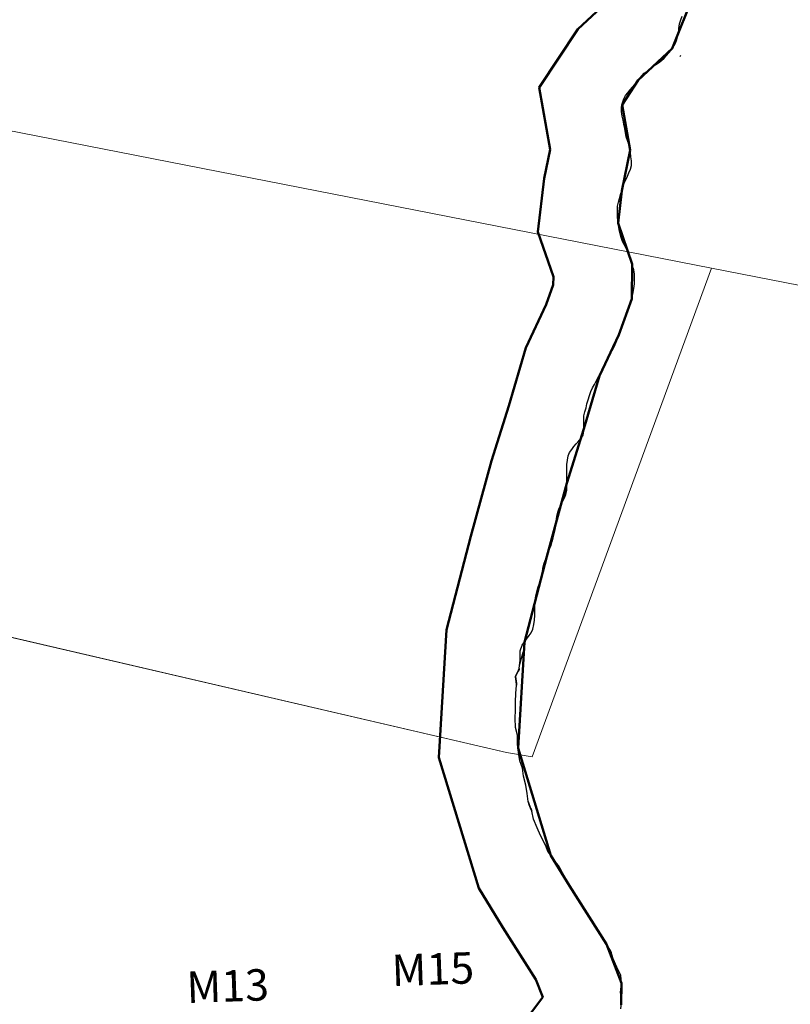
# Model space of a CAD drawing. Extents: x 5418088 to 5431561, y 6492705 to 6505234.
# Drawn here: x 5428468 to 5428959, y 6500135 to 6500761 of the extents above; entities that cross this region are included whole.
import ezdxf

# ---------------------------------------------------------------- set-up
doc = ezdxf.new("R2010")
doc.units = 0
doc.header["$MEASUREMENT"] = 0
doc.layers.get('0').update_dxf_attribs({"lineweight": 15})
doc.layers.add('ARC especial', color=92, linetype='Continuous')
doc.layers.add('Río y autopista', color=7, linetype='Continuous')
doc.layers.add('Manzanas y parcelas', color=7, linetype='Continuous', lineweight=15)
doc.styles.add('style1', font='arial.ttf')

msp = doc.modelspace()

# ---------------------------------------------------------------- linework, layer by layer
at = {"layer": 'ARC especial', "lineweight": 50, "flags": 128}
for points in [[(5428897.33, 6500777.18), (5428883.54, 6500742.65), (5428861.9, 6500722.52), (5428851.57, 6500706.91), (5428856.68, 6500677.92), (5428851.53, 6500652.15), (5428849.09, 6500631.54), (5428858.02, 6500605.59), (5428857.72, 6500583.37), (5428849.63, 6500560.58), (5428837.14, 6500534.42), (5428827.28, 6500500.84), (5428816.49, 6500466.28), (5428803.63, 6500419.63), (5428789.54, 6500365.09), (5428785.37, 6500297.58), (5428806.36, 6500229.3), (5428818.18, 6500210.07), (5428841.64, 6500172.98), (5428851.29, 6500148.08), (5428851.11, 6500134.36)], [(5428841.27, 6500771.61), (5428823.49, 6500755.08), (5428798.87, 6500717.87), (5428805.81, 6500678.5), (5428802.12, 6500660.01), (5428798.09, 6500626.07), (5428807.91, 6500597.55), (5428807.84, 6500592.3), (5428803.39, 6500579.77), (5428790.3, 6500552.35), (5428779.43, 6500515.34), (5428768.51, 6500480.38), (5428755.32, 6500432.53), (5428739.93, 6500372.96), (5428734.9, 6500291.58), (5428760.43, 6500208.53), (5428775.76, 6500183.61), (5428796.78, 6500150.37), (5428801.09, 6500139.26), (5428779.18, 6500109.84)], [(5428801.18, 6500139.5), (5428801.15, 6500139.34)]]:
    msp.add_lwpolyline(points, dxfattribs=at)
at = {"layer": 'Manzanas y parcelas', "color": 7, "linetype": 'Continuous'}
msp.add_line((5428066.89, 6500460.09), (5428777.97, 6500294.95), dxfattribs=at)
msp.add_line((5428066.89, 6500460.09), (5428777.97, 6500294.95), dxfattribs=at)
for points in [[(5428066.89, 6500460.09), (5428123.49, 6500756.62), (5428908.6, 6500603.02), (5428794.28, 6500292.01), (5428777.97, 6500294.95), (5428794.28, 6500292.01), (5428777.97, 6500294.95), (5428066.89, 6500460.09)], [(5428066.89, 6500460.09), (5428123.49, 6500756.62), (5428908.6, 6500603.02), (5428794.28, 6500292.01), (5428777.97, 6500294.95), (5428794.28, 6500292.01), (5428777.97, 6500294.95), (5428066.89, 6500460.09)], [(5429104.88, 6500564.62), (5428908.6, 6500603.02), (5428123.49, 6500756.62)], [(5429104.88, 6500564.62), (5428908.6, 6500603.02), (5428123.49, 6500756.62)]]:
    msp.add_lwpolyline(points, dxfattribs=at)
at = {"layer": 'Río y autopista', "color": 4, "linetype": 'Continuous'}
for points in [[(5428786.17, 6500348.21), (5428786.66, 6500353.62), (5428786.85, 6500359.53), (5428788.08, 6500363.14), (5428790.86, 6500366.89), (5428792.55, 6500369.18), (5428793.8, 6500370.94), (5428794.7, 6500373.36), (5428795.54, 6500376.2), (5428795.95, 6500379.1), (5428796.05, 6500382.19), (5428796.03, 6500388.71), (5428796.25, 6500391.8), (5428796.67, 6500394.46), (5428797.26, 6500396.94), (5428797.97, 6500399.6), (5428798.87, 6500401.84), (5428799.77, 6500404.32), (5428800.42, 6500406.74), (5428800.89, 6500409.28), (5428801.24, 6500412.06), (5428801.9, 6500414.55), (5428802.61, 6500416.97), (5428803.63, 6500419.63), (5428804.59, 6500421.99), (5428805.48, 6500424.35), (5428806.38, 6500426.53), (5428807.03, 6500429.07), (5428807.69, 6500431.49), (5428808.34, 6500434.03), (5428809, 6500436.45), (5428809.47, 6500438.99), (5428809.64, 6500442.08), (5428810.17, 6500445.04), (5428810.82, 6500447.64), (5428811.54, 6500450.18), (5428812.56, 6500452.42), (5428813.81, 6500454.79), (5428815.01, 6500456.85), (5428815.85, 6500459.03), (5428816.38, 6500461.57), (5428816.49, 6500464.65), (5428816.48, 6500467.91), (5428816.46, 6500471.48), (5428816.45, 6500474.86), (5428816.44, 6500478.13), (5428816.79, 6500480.85), (5428817.26, 6500483.51), (5428818.22, 6500485.75), (5428819.54, 6500487.63), (5428820.92, 6500489.51), (5428822.42, 6500491.21), (5428824.05, 6500493.09), (5428825.55, 6500494.91), (5428826.81, 6500496.66), (5428827.28, 6500499.21), (5428827.27, 6500502.47), (5428827.26, 6500505.79), (5428827.3, 6500509), (5428827.84, 6500511.6), (5428828.67, 6500514.14), (5428829.27, 6500516.56), (5428829.98, 6500519.22), (5428830.87, 6500522.01), (5428831.65, 6500524.43), (5428832.67, 6500526.79), (5428833.99, 6500528.91), (5428835.19, 6500531.03), (5428836.45, 6500533.33), (5428837.83, 6500535.51), (5428839.09, 6500537.51), (5428840.05, 6500539.63), (5428841, 6500541.93), (5428842.08, 6500544.17), (5428843.22, 6500546.78), (5428844.48, 6500549.38), (5428845.62, 6500551.32), (5428846.7, 6500553.32), (5428847.83, 6500555.92), (5428848.73, 6500558.34), (5428849.63, 6500560.58), (5428850.52, 6500562.82), (5428851.42, 6500565), (5428852.38, 6500567.36), (5428853.27, 6500570.03), (5428854.11, 6500572.69), (5428854.94, 6500574.99), (5428856.62, 6500579.59), (5428857.39, 6500582.07), (5428858.05, 6500584.67), (5428858.7, 6500587.46), (5428859.17, 6500590.12), (5428859.46, 6500592.9), (5428859.57, 6500596.1), (5428859.56, 6500599.12), (5428859.12, 6500601.9), (5428858.32, 6500604.32), (5428857.71, 6500606.85), (5428856.91, 6500609.21), (5428856.06, 6500611.38), (5428856.06, 6500611.38), (5428855.08, 6500613.61), (5428854.11, 6500615.72), (5428851.91, 6500619.94), (5428851.06, 6500622.42), (5428850.44, 6500624.83), (5428849.76, 6500627.49), (5428849.27, 6500630.15), (5428848.9, 6500632.92), (5428848.76, 6500635.95), (5428848.75, 6500639.15), (5428848.73, 6500642.41), (5428849.27, 6500644.89), (5428849.92, 6500647.37), (5428850.64, 6500649.73), (5428851.53, 6500652.15), (5428852.25, 6500654.64), (5428853.02, 6500656.94), (5428853.98, 6500659.12), (5428855.06, 6500661.54), (5428855.96, 6500663.66), (5428856.91, 6500665.84), (5428857.51, 6500668.26), (5428857.62, 6500671.22), (5428857.12, 6500673.81), (5428856.87, 6500676.59), (5428856.49, 6500679.25), (5428855.94, 6500681.85), (5428855.14, 6500684.14), (5428854.29, 6500686.49), (5428853.73, 6500689.03), (5428853.3, 6500691.81), (5428852.8, 6500694.59), (5428852.19, 6500697.18), (5428851.57, 6500699.66), (5428851.26, 6500702.56), (5428851.24, 6500705.64), (5428851.9, 6500708.18), (5428852.73, 6500710.6), (5428853.87, 6500712.72), (5428855.32, 6500714.6), (5428856.82, 6500716.42), (5428858.2, 6500718.18), (5428859.77, 6500719.76), (5428861.15, 6500721.58), (5428862.65, 6500723.46), (5428864.15, 6500725.28), (5428865.66, 6500726.91), (5428867.47, 6500728.37), (5428869.39, 6500729.95), (5428871.2, 6500731.23), (5428873.07, 6500732.45), (5428874.88, 6500733.66), (5428876.68, 6500735.06), (5428878.37, 6500736.58), (5428879.87, 6500738.34), (5428881.44, 6500740.04), (5428882.88, 6500741.74), (5428884.2, 6500743.55), (5428885.4, 6500745.67), (5428886.3, 6500747.85), (5428886.95, 6500750.21), (5428887.61, 6500752.57), (5428887.78, 6500755.48), (5428888.19, 6500758.32), (5428889.02, 6500760.86), (5428889.92, 6500763.34)], [(5428786.17, 6500348.21), (5428786.66, 6500353.62), (5428786.85, 6500359.53), (5428788.08, 6500363.14), (5428790.86, 6500366.89), (5428792.55, 6500369.18), (5428793.8, 6500370.94), (5428794.7, 6500373.36), (5428795.54, 6500376.2), (5428795.95, 6500379.1), (5428796.05, 6500382.19), (5428796.03, 6500388.71), (5428796.25, 6500391.8), (5428796.67, 6500394.46), (5428797.26, 6500396.94), (5428797.97, 6500399.6), (5428798.87, 6500401.84), (5428799.77, 6500404.32), (5428800.42, 6500406.74), (5428800.89, 6500409.28), (5428801.24, 6500412.06), (5428801.9, 6500414.55), (5428802.61, 6500416.97), (5428803.63, 6500419.63), (5428804.59, 6500421.99), (5428805.48, 6500424.35), (5428806.38, 6500426.53), (5428807.03, 6500429.07), (5428807.69, 6500431.49), (5428808.34, 6500434.03), (5428809, 6500436.45), (5428809.47, 6500438.99), (5428809.64, 6500442.08), (5428810.17, 6500445.04), (5428810.82, 6500447.64), (5428811.54, 6500450.18), (5428812.56, 6500452.42), (5428813.81, 6500454.79), (5428815.01, 6500456.85), (5428815.85, 6500459.03), (5428816.38, 6500461.57), (5428816.49, 6500464.65), (5428816.48, 6500467.91), (5428816.46, 6500471.48), (5428816.45, 6500474.86), (5428816.44, 6500478.13), (5428816.79, 6500480.85), (5428817.26, 6500483.51), (5428818.22, 6500485.75), (5428819.54, 6500487.63), (5428820.92, 6500489.51), (5428822.42, 6500491.21), (5428824.05, 6500493.09), (5428825.55, 6500494.91), (5428826.81, 6500496.66), (5428827.28, 6500499.21), (5428827.27, 6500502.47), (5428827.26, 6500505.79), (5428827.3, 6500509), (5428827.84, 6500511.6), (5428828.67, 6500514.14), (5428829.27, 6500516.56), (5428829.98, 6500519.22), (5428830.87, 6500522.01), (5428831.65, 6500524.43), (5428832.67, 6500526.79), (5428833.99, 6500528.91), (5428835.19, 6500531.03), (5428836.45, 6500533.33), (5428837.83, 6500535.51), (5428839.09, 6500537.51), (5428840.05, 6500539.63), (5428841, 6500541.93), (5428842.08, 6500544.17), (5428843.22, 6500546.78), (5428844.48, 6500549.38), (5428845.62, 6500551.32), (5428846.7, 6500553.32), (5428847.83, 6500555.92), (5428848.73, 6500558.34), (5428849.63, 6500560.58), (5428850.52, 6500562.82), (5428851.42, 6500565), (5428852.38, 6500567.36), (5428853.27, 6500570.03), (5428854.11, 6500572.69), (5428854.94, 6500574.99), (5428856.62, 6500579.59), (5428857.39, 6500582.07), (5428858.05, 6500584.67), (5428858.7, 6500587.46), (5428859.17, 6500590.12), (5428859.46, 6500592.9), (5428859.57, 6500596.1), (5428859.56, 6500599.12), (5428859.12, 6500601.9), (5428858.32, 6500604.32), (5428857.71, 6500606.85), (5428856.91, 6500609.21), (5428856.06, 6500611.38), (5428856.06, 6500611.38), (5428855.08, 6500613.61), (5428854.11, 6500615.72), (5428851.91, 6500619.94), (5428851.06, 6500622.42), (5428850.44, 6500624.83), (5428849.76, 6500627.49), (5428849.27, 6500630.15), (5428848.9, 6500632.92), (5428848.76, 6500635.95), (5428848.75, 6500639.15), (5428848.73, 6500642.41), (5428849.27, 6500644.89), (5428849.92, 6500647.37), (5428850.64, 6500649.73), (5428851.53, 6500652.15), (5428852.25, 6500654.64), (5428853.02, 6500656.94), (5428853.98, 6500659.12), (5428855.06, 6500661.54), (5428855.96, 6500663.66), (5428856.91, 6500665.84), (5428857.51, 6500668.26), (5428857.62, 6500671.22), (5428857.12, 6500673.81), (5428856.87, 6500676.59), (5428856.49, 6500679.25), (5428855.94, 6500681.85), (5428855.14, 6500684.14), (5428854.29, 6500686.49), (5428853.73, 6500689.03), (5428853.3, 6500691.81), (5428852.8, 6500694.59), (5428852.19, 6500697.18), (5428851.57, 6500699.66), (5428851.26, 6500702.56), (5428851.24, 6500705.64), (5428851.9, 6500708.18), (5428852.73, 6500710.6), (5428853.87, 6500712.72), (5428855.32, 6500714.6), (5428856.82, 6500716.42), (5428858.2, 6500718.18), (5428859.77, 6500719.76), (5428861.15, 6500721.58), (5428862.65, 6500723.46), (5428864.15, 6500725.28), (5428865.66, 6500726.91), (5428867.47, 6500728.37), (5428869.39, 6500729.95), (5428871.2, 6500731.23), (5428873.07, 6500732.45), (5428874.88, 6500733.66), (5428876.68, 6500735.06), (5428878.37, 6500736.58), (5428879.87, 6500738.34), (5428881.44, 6500740.04), (5428882.88, 6500741.74), (5428884.2, 6500743.55), (5428885.4, 6500745.67), (5428886.3, 6500747.85), (5428886.95, 6500750.21), (5428887.61, 6500752.57), (5428887.78, 6500755.48), (5428888.19, 6500758.32), (5428889.02, 6500760.86), (5428889.92, 6500763.34)], [(5428888.43, 6500737.56), (5428889.03, 6500738.2)], [(5428888.43, 6500737.56), (5428889.03, 6500738.2)], [(5428786.41, 6500350.28), (5428788.63, 6500358.59)], [(5428786.41, 6500350.28), (5428788.63, 6500358.59)], [(5428784.99, 6500345.7), (5428786.17, 6500348.21), (5428786.03, 6500347.61), (5428785.49, 6500346.49), (5428784.99, 6500345.7)], [(5428784.99, 6500345.7), (5428785.49, 6500346.49), (5428786.03, 6500347.61), (5428786.17, 6500348.21)], [(5428784.99, 6500345.7), (5428786.17, 6500348.21)], [(5428784.99, 6500345.7), (5428786.17, 6500348.21), (5428786.03, 6500347.61), (5428785.49, 6500346.49), (5428784.99, 6500345.7)], [(5428784.99, 6500345.7), (5428785.49, 6500346.49), (5428786.03, 6500347.61), (5428786.17, 6500348.21)], [(5428784.99, 6500345.7), (5428786.17, 6500348.21)], [(5428784.99, 6500345.7), (5428783.82, 6500343.18), (5428784.15, 6500344.34), (5428784.99, 6500345.7)], [(5428783.82, 6500343.18), (5428784.15, 6500344.34), (5428784.99, 6500345.7)], [(5428783.82, 6500343.18), (5428784.99, 6500345.7)], [(5428784.99, 6500345.7), (5428783.82, 6500343.18), (5428784.15, 6500344.34), (5428784.99, 6500345.7)], [(5428783.82, 6500343.18), (5428784.15, 6500344.34), (5428784.99, 6500345.7)], [(5428783.82, 6500343.18), (5428784.99, 6500345.7)], [(5428783.82, 6500343.18), (5428784.14, 6500340.18), (5428783.93, 6500341.34), (5428783.82, 6500343.18)], [(5428784.14, 6500340.18), (5428783.93, 6500341.34), (5428783.82, 6500343.18)], [(5428784.14, 6500340.18), (5428783.82, 6500343.18)], [(5428783.82, 6500343.18), (5428784.14, 6500340.18), (5428783.93, 6500341.34), (5428783.82, 6500343.18)], [(5428784.14, 6500340.18), (5428783.93, 6500341.34), (5428783.82, 6500343.18)], [(5428784.14, 6500340.18), (5428783.82, 6500343.18)], [(5428791.78, 6500263.62), (5428791.26, 6500268.66), (5428790.33, 6500273.98), (5428788.91, 6500279.73), (5428788.31, 6500284.87), (5428786.54, 6500289.57), (5428785.64, 6500294.94), (5428785.09, 6500300.22), (5428785.05, 6500305.83), (5428783.82, 6500310.78), (5428783.61, 6500316.7), (5428783.71, 6500321.84), (5428783.71, 6500327.08), (5428783.99, 6500332.4), (5428784.41, 6500337.68)], [(5428791.78, 6500263.62), (5428791.26, 6500268.66), (5428790.33, 6500273.98), (5428788.91, 6500279.73), (5428788.31, 6500284.87), (5428786.54, 6500289.57), (5428785.64, 6500294.94), (5428785.09, 6500300.22), (5428785.05, 6500305.83), (5428783.82, 6500310.78), (5428783.61, 6500316.7), (5428783.71, 6500321.84), (5428783.71, 6500327.08), (5428783.99, 6500332.4), (5428784.41, 6500337.68)], [(5428784.41, 6500337.68), (5428784.14, 6500340.18), (5428784.37, 6500338.9), (5428784.41, 6500337.68)], [(5428784.41, 6500337.68), (5428784.37, 6500338.9), (5428784.14, 6500340.18)], [(5428784.41, 6500337.68), (5428784.14, 6500340.18)], [(5428784.41, 6500337.68), (5428784.14, 6500340.18), (5428784.37, 6500338.9), (5428784.41, 6500337.68)], [(5428784.41, 6500337.68), (5428784.37, 6500338.9), (5428784.14, 6500340.18)], [(5428784.41, 6500337.68), (5428784.14, 6500340.18)], [(5428791.78, 6500263.62), (5428793.41, 6500259.35), (5428792.44, 6500261.51), (5428791.78, 6500263.62)], [(5428793.41, 6500259.35), (5428792.44, 6500261.51), (5428791.78, 6500263.62)], [(5428793.41, 6500259.35), (5428791.78, 6500263.62)], [(5428791.78, 6500263.62), (5428793.41, 6500259.35), (5428792.44, 6500261.51), (5428791.78, 6500263.62)], [(5428793.41, 6500259.35), (5428792.44, 6500261.51), (5428791.78, 6500263.62)], [(5428793.41, 6500259.35), (5428791.78, 6500263.62)], [(5428794.15, 6500257.42), (5428793.41, 6500259.35), (5428793.65, 6500258.8), (5428794.15, 6500257.42)], [(5428794.15, 6500257.42), (5428793.65, 6500258.8), (5428793.41, 6500259.35)], [(5428794.15, 6500257.42), (5428793.41, 6500259.35)], [(5428794.15, 6500257.42), (5428793.41, 6500259.35), (5428793.65, 6500258.8), (5428794.15, 6500257.42)], [(5428794.15, 6500257.42), (5428793.65, 6500258.8), (5428793.41, 6500259.35)], [(5428794.15, 6500257.42), (5428793.41, 6500259.35)], [(5428802.49, 6500236.65), (5428799.75, 6500242.11), (5428797.55, 6500246.9), (5428795.28, 6500252.48), (5428794.15, 6500257.42)], [(5428802.49, 6500236.65), (5428799.75, 6500242.11), (5428797.55, 6500246.9), (5428795.28, 6500252.48), (5428794.15, 6500257.42)], [(5428802.49, 6500236.65), (5428804.87, 6500231.34), (5428804.21, 6500232.44), (5428803.23, 6500234.85), (5428802.49, 6500236.65)], [(5428804.87, 6500231.34), (5428804.21, 6500232.44), (5428803.23, 6500234.85), (5428802.49, 6500236.65)], [(5428804.87, 6500231.34), (5428802.49, 6500236.65)], [(5428802.49, 6500236.65), (5428804.87, 6500231.34), (5428804.21, 6500232.44), (5428803.23, 6500234.85), (5428802.49, 6500236.65)], [(5428804.87, 6500231.34), (5428804.21, 6500232.44), (5428803.23, 6500234.85), (5428802.49, 6500236.65)], [(5428804.87, 6500231.34), (5428802.49, 6500236.65)], [(5428810.88, 6500223.1), (5428807.84, 6500227.26), (5428804.87, 6500231.34)], [(5428810.88, 6500223.1), (5428807.84, 6500227.26), (5428804.87, 6500231.34)], [(5428813.43, 6500218.55), (5428810.88, 6500223.1), (5428811.81, 6500221.63), (5428813.43, 6500218.55)], [(5428813.43, 6500218.55), (5428811.81, 6500221.63), (5428810.88, 6500223.1)], [(5428813.43, 6500218.55), (5428810.88, 6500223.1)], [(5428813.43, 6500218.55), (5428810.88, 6500223.1), (5428811.81, 6500221.63), (5428813.43, 6500218.55)], [(5428813.43, 6500218.55), (5428811.81, 6500221.63), (5428810.88, 6500223.1)], [(5428813.43, 6500218.55), (5428810.88, 6500223.1)], [(5428813.43, 6500218.55), (5428816.41, 6500212.72), (5428815.67, 6500213.97), (5428814.39, 6500216.58), (5428813.43, 6500218.55)], [(5428816.41, 6500212.72), (5428815.67, 6500213.97), (5428814.39, 6500216.58), (5428813.43, 6500218.55)], [(5428816.41, 6500212.72), (5428813.43, 6500218.55)], [(5428813.43, 6500218.55), (5428816.41, 6500212.72), (5428815.67, 6500213.97), (5428814.39, 6500216.58), (5428813.43, 6500218.55)], [(5428816.41, 6500212.72), (5428815.67, 6500213.97), (5428814.39, 6500216.58), (5428813.43, 6500218.55)], [(5428816.41, 6500212.72), (5428813.43, 6500218.55)], [(5428844.38, 6500168.4), (5428841.64, 6500172.98), (5428838.58, 6500178.16), (5428835.46, 6500183.19), (5428832.18, 6500188.55), (5428828.35, 6500193.65), (5428825.32, 6500198.09), (5428822.95, 6500202.87), (5428819.95, 6500207.41), (5428816.41, 6500212.72)], [(5428844.38, 6500168.4), (5428841.64, 6500172.98), (5428838.58, 6500178.16), (5428835.46, 6500183.19), (5428832.18, 6500188.55), (5428828.35, 6500193.65), (5428825.32, 6500198.09), (5428822.95, 6500202.87), (5428819.95, 6500207.41), (5428816.41, 6500212.72)], [(5428850.74, 6500131.72), (5428851.48, 6500136.99), (5428850.67, 6500142.27), (5428851.29, 6500148.08), (5428850.77, 6500153.26), (5428848.2, 6500158.2), (5428845.94, 6500163.59), (5428844.38, 6500168.4)], [(5428845.38, 6500165.46), (5428844.81, 6500167.46), (5428844.38, 6500168.4)], [(5428850.74, 6500131.72), (5428851.48, 6500136.99), (5428850.67, 6500142.27), (5428851.29, 6500148.08), (5428850.77, 6500153.26), (5428848.2, 6500158.2), (5428845.94, 6500163.59), (5428844.38, 6500168.4)], [(5428845.38, 6500165.46), (5428844.81, 6500167.46), (5428844.38, 6500168.4)]]:
    msp.add_lwpolyline(points, dxfattribs=at)

# ---------------------------------------------------------------- texts
at = {"lineweight": 0, "char_height": 20, "width": 722.2872, "attachment_point": 1, "rotation": 2, "style": 'style1'}
for s, insert in [('M15', (5428704.62, 6500166.17)), ('M13', (5428574.06, 6500155.42))]:
    msp.add_mtext(s, dxfattribs=dict(at, insert=insert))

doc.saveas('drawing.dxf')
